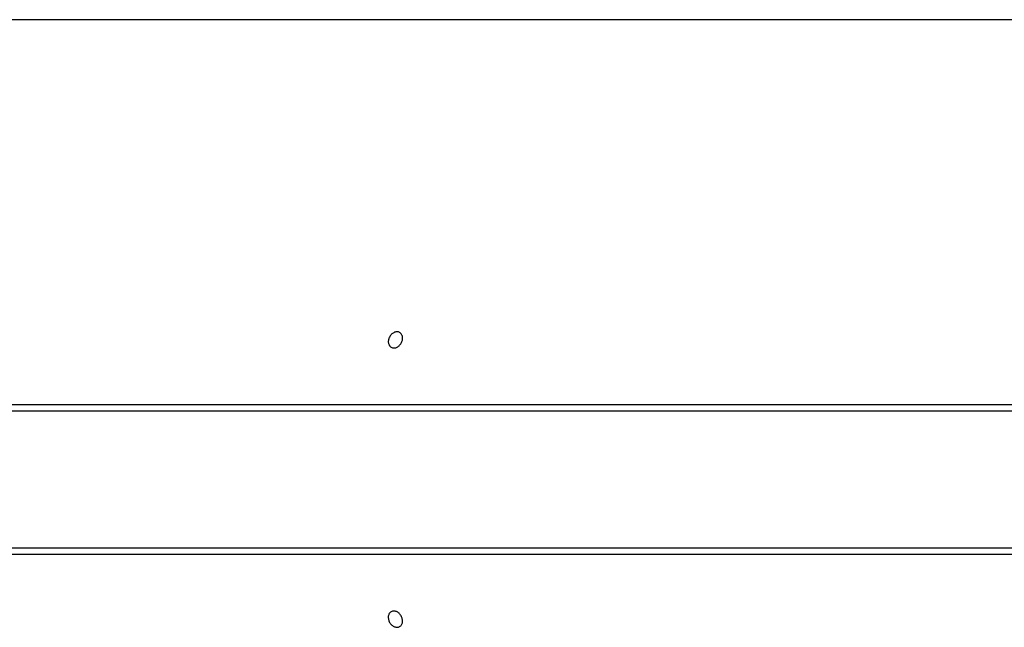
# Model space of a CAD drawing. Extents: x -43 to 43, y -53 to 53.
# Drawn here: x -12 to -9, y 9 to 11 of the extents above; entities that cross this region are included whole.
import ezdxf

# ---------------------------------------------------------------- set-up
doc = ezdxf.new("R2010")
doc.units = 0
doc.layers.get('0').update_dxf_attribs({"linetype": 'CONTINUOUS'})

msp = doc.modelspace()

# ---------------------------------------------------------------- linework, layer by layer
at = {"color": 0}
for points in [[(31.5572, 11.1391), (-41.0234, 11.1391)], [(-10.9767, 10.1802), (-10.9767, 10.1802), (-10.9747, 10.1792), (-10.9729, 10.1785), (-10.9708, 10.1781), (-10.969, 10.178), (-10.9669, 10.178), (-10.965, 10.1784), (-10.9629, 10.1789), (-10.9611, 10.1797), (-10.959, 10.1805), (-10.9571, 10.1817), (-10.9552, 10.1829), (-10.9535, 10.1844), (-10.9517, 10.186), (-10.9502, 10.1879), (-10.9487, 10.1899), (-10.9475, 10.1921), (-10.9475, 10.1921), (-10.9462, 10.1942), (-10.9452, 10.1966), (-10.9443, 10.1988), (-10.9438, 10.2012), (-10.9434, 10.2033), (-10.9432, 10.2057), (-10.9432, 10.2079), (-10.9435, 10.2102), (-10.9438, 10.2121), (-10.9444, 10.2142), (-10.9451, 10.216), (-10.9461, 10.2179), (-10.9472, 10.2194), (-10.9485, 10.2209), (-10.9499, 10.2222), (-10.9517, 10.2235), (-10.9517, 10.2235), (-10.9534, 10.2242), (-10.9552, 10.2249), (-10.957, 10.2252), (-10.9591, 10.2254), (-10.9609, 10.2252), (-10.963, 10.225), (-10.9651, 10.2245), (-10.9672, 10.2239), (-10.969, 10.2228), (-10.971, 10.2217), (-10.9728, 10.2203), (-10.9747, 10.219), (-10.9763, 10.2172), (-10.978, 10.2154), (-10.9794, 10.2134), (-10.9809, 10.2115), (-10.9809, 10.2115), (-10.9819, 10.2091), (-10.983, 10.2068), (-10.9837, 10.2044), (-10.9844, 10.2022), (-10.9847, 10.1998), (-10.9849, 10.1976), (-10.9849, 10.1954), (-10.9848, 10.1933), (-10.9843, 10.1912), (-10.9837, 10.1892), (-10.9829, 10.1873), (-10.9821, 10.1856), (-10.9809, 10.1839), (-10.9797, 10.1825), (-10.9782, 10.1812), (-10.9767, 10.1802), (-10.9767, 10.1802), (-10.9767, 10.1802), (-10.9767, 10.1802), (-10.9767, 10.1802), (-10.9767, 10.1802), (-10.9767, 10.1802), (-10.9767, 10.1802), (-10.9767, 10.1802), (-10.9767, 10.1802), (-10.9767, 10.1802), (-10.9767, 10.1802), (-10.9767, 10.1802), (-10.9767, 10.1802), (-10.9767, 10.1802), (-10.9767, 10.1802), (-10.9767, 10.1802), (-10.9767, 10.1802)], [(-10.9767, 10.1802), (-10.9767, 10.1802), (-10.9747, 10.1792), (-10.9729, 10.1785), (-10.9708, 10.1781), (-10.969, 10.178), (-10.9669, 10.178), (-10.965, 10.1784), (-10.9629, 10.1789), (-10.9611, 10.1797), (-10.959, 10.1805), (-10.9571, 10.1817), (-10.9552, 10.1829), (-10.9535, 10.1844), (-10.9517, 10.186), (-10.9502, 10.1879), (-10.9487, 10.1899), (-10.9475, 10.1921), (-10.9475, 10.1921), (-10.9462, 10.1942), (-10.9452, 10.1966), (-10.9443, 10.1988), (-10.9438, 10.2012), (-10.9434, 10.2033), (-10.9432, 10.2057), (-10.9432, 10.2079), (-10.9435, 10.2102), (-10.9438, 10.2121), (-10.9444, 10.2142), (-10.9451, 10.216), (-10.9461, 10.2179), (-10.9472, 10.2194), (-10.9485, 10.2209), (-10.9499, 10.2222), (-10.9517, 10.2235), (-10.9517, 10.2235), (-10.9534, 10.2242), (-10.9552, 10.2249), (-10.957, 10.2252), (-10.9591, 10.2254), (-10.9609, 10.2252), (-10.963, 10.225), (-10.9651, 10.2245), (-10.9672, 10.2239), (-10.969, 10.2228), (-10.971, 10.2217), (-10.9728, 10.2203), (-10.9747, 10.219), (-10.9763, 10.2172), (-10.978, 10.2154), (-10.9794, 10.2134), (-10.9809, 10.2115), (-10.9809, 10.2115), (-10.9819, 10.2091), (-10.983, 10.2068), (-10.9837, 10.2044), (-10.9844, 10.2022), (-10.9847, 10.1998), (-10.9849, 10.1976), (-10.9849, 10.1954), (-10.9848, 10.1933), (-10.9843, 10.1912), (-10.9837, 10.1892), (-10.9829, 10.1873), (-10.9821, 10.1856), (-10.9809, 10.1839), (-10.9797, 10.1825), (-10.9782, 10.1812), (-10.9767, 10.1802), (-10.9767, 10.1802), (-10.9767, 10.1802), (-10.9767, 10.1802), (-10.9767, 10.1802), (-10.9767, 10.1802), (-10.9767, 10.1802), (-10.9767, 10.1802), (-10.9767, 10.1802), (-10.9767, 10.1802), (-10.9767, 10.1802), (-10.9767, 10.1802), (-10.9767, 10.1802), (-10.9767, 10.1802), (-10.9767, 10.1802), (-10.9767, 10.1802), (-10.9767, 10.1802), (-10.9767, 10.1802)], [(-3.4851, 10.012), (-14.5085, 10.012)], [(-3.452, 9.9933), (-14.4999, 9.9933)], [(-14.4999, 9.5932), (-3.452, 9.5932)], [(-14.4756, 9.5928), (-3.4523, 9.5928)], [(-3.4851, 9.5739), (-14.5085, 9.5739)], [(-10.9518, 9.3625), (-10.9518, 9.3625), (-10.95, 9.3635), (-10.9485, 9.3648), (-10.9472, 9.3662), (-10.9461, 9.3679), (-10.9451, 9.3696), (-10.9444, 9.3715), (-10.9438, 9.3735), (-10.9435, 9.3756), (-10.9432, 9.3777), (-10.9432, 9.3799), (-10.9434, 9.3821), (-10.9439, 9.3845), (-10.9444, 9.3867), (-10.9453, 9.3891), (-10.9463, 9.3914), (-10.9476, 9.3938), (-10.9476, 9.3938), (-10.9488, 9.3958), (-10.9503, 9.3978), (-10.9518, 9.3996), (-10.9536, 9.4014), (-10.9553, 9.4027), (-10.9572, 9.4041), (-10.9591, 9.4052), (-10.9612, 9.4063), (-10.963, 9.4069), (-10.9651, 9.4074), (-10.967, 9.4076), (-10.9691, 9.4078), (-10.9709, 9.4076), (-10.973, 9.4072), (-10.9748, 9.4065), (-10.9768, 9.4058), (-10.9768, 9.4058), (-10.9783, 9.4045), (-10.9798, 9.4032), (-10.981, 9.4017), (-10.9822, 9.4002), (-10.983, 9.3983), (-10.9838, 9.3965), (-10.9844, 9.3944), (-10.9849, 9.3925), (-10.985, 9.3902), (-10.985, 9.388), (-10.9848, 9.3856), (-10.9845, 9.3835), (-10.9838, 9.3811), (-10.9831, 9.3789), (-10.982, 9.3766), (-10.981, 9.3745), (-10.981, 9.3745), (-10.9795, 9.3723), (-10.9781, 9.3703), (-10.9764, 9.3684), (-10.9748, 9.3668), (-10.9729, 9.3652), (-10.9711, 9.364), (-10.9691, 9.3628), (-10.9673, 9.362), (-10.9652, 9.3612), (-10.9631, 9.3607), (-10.961, 9.3603), (-10.9592, 9.3603), (-10.9571, 9.3604), (-10.9553, 9.3608), (-10.9535, 9.3615), (-10.9518, 9.3625), (-10.9518, 9.3625), (-10.9518, 9.3625), (-10.9518, 9.3625), (-10.9518, 9.3625), (-10.9518, 9.3625), (-10.9518, 9.3625), (-10.9518, 9.3625), (-10.9518, 9.3625), (-10.9518, 9.3625), (-10.9518, 9.3625), (-10.9518, 9.3625), (-10.9518, 9.3625), (-10.9518, 9.3625), (-10.9518, 9.3625), (-10.9518, 9.3625), (-10.9518, 9.3625), (-10.9518, 9.3625)], [(-10.9518, 9.3625), (-10.9518, 9.3625), (-10.95, 9.3635), (-10.9485, 9.3648), (-10.9472, 9.3662), (-10.9461, 9.3679), (-10.9451, 9.3696), (-10.9444, 9.3715), (-10.9438, 9.3735), (-10.9435, 9.3756), (-10.9432, 9.3777), (-10.9432, 9.3799), (-10.9434, 9.3821), (-10.9439, 9.3845), (-10.9444, 9.3867), (-10.9453, 9.3891), (-10.9463, 9.3914), (-10.9476, 9.3938), (-10.9476, 9.3938), (-10.9488, 9.3958), (-10.9503, 9.3978), (-10.9518, 9.3996), (-10.9536, 9.4014), (-10.9553, 9.4027), (-10.9572, 9.4041), (-10.9591, 9.4052), (-10.9612, 9.4063), (-10.963, 9.4069), (-10.9651, 9.4074), (-10.967, 9.4076), (-10.9691, 9.4078), (-10.9709, 9.4076), (-10.973, 9.4072), (-10.9748, 9.4065), (-10.9768, 9.4058), (-10.9768, 9.4058), (-10.9783, 9.4045), (-10.9798, 9.4032), (-10.981, 9.4017), (-10.9822, 9.4002), (-10.983, 9.3983), (-10.9838, 9.3965), (-10.9844, 9.3944), (-10.9849, 9.3925), (-10.985, 9.3902), (-10.985, 9.388), (-10.9848, 9.3856), (-10.9845, 9.3835), (-10.9838, 9.3811), (-10.9831, 9.3789), (-10.982, 9.3766), (-10.981, 9.3745), (-10.981, 9.3745), (-10.9795, 9.3723), (-10.9781, 9.3703), (-10.9764, 9.3684), (-10.9748, 9.3668), (-10.9729, 9.3652), (-10.9711, 9.364), (-10.9691, 9.3628), (-10.9673, 9.362), (-10.9652, 9.3612), (-10.9631, 9.3607), (-10.961, 9.3603), (-10.9592, 9.3603), (-10.9571, 9.3604), (-10.9553, 9.3608), (-10.9535, 9.3615), (-10.9518, 9.3625), (-10.9518, 9.3625), (-10.9518, 9.3625), (-10.9518, 9.3625), (-10.9518, 9.3625), (-10.9518, 9.3625), (-10.9518, 9.3625), (-10.9518, 9.3625), (-10.9518, 9.3625), (-10.9518, 9.3625), (-10.9518, 9.3625), (-10.9518, 9.3625), (-10.9518, 9.3625), (-10.9518, 9.3625), (-10.9518, 9.3625), (-10.9518, 9.3625), (-10.9518, 9.3625), (-10.9518, 9.3625)]]:
    msp.add_lwpolyline(points, dxfattribs=at)

doc.saveas('drawing.dxf')
